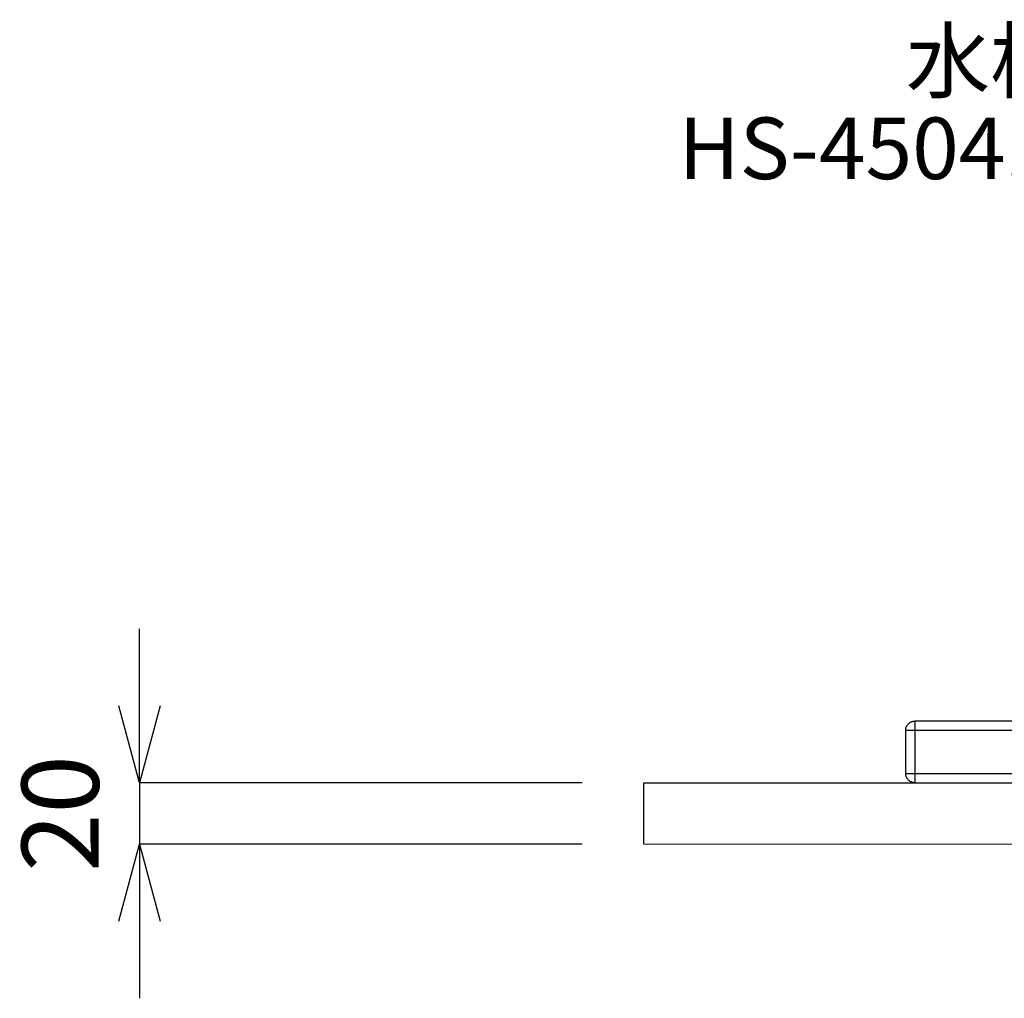
# Model space of a CAD drawing. Units: millimetres. Extents: x 15801 to 20001, y 3341 to 6311.
# Drawn here: x 18079 to 18398, y 4731 to 5049 of the extents above; entities that cross this region are included whole.
import ezdxf

# ---------------------------------------------------------------- set-up
doc = ezdxf.new("R2010")
doc.units = ezdxf.units.MM
for name, color, linetype in [('0-2', 7, 'Continuous'), ('Linee visibili 2D', 7, 'Continuous'), ('Linee visibili 2D - Tangent', 7, 'Continuous')]:
    doc.layers.add(name, color=color, linetype=linetype)
for name, color, linetype, lineweight in [('太線', 7, 'Continuous', 15), ('寸法線', 3, 'Continuous', 15), ('文字', 4, 'Continuous', 15)]:
    doc.layers.add(name, color=color, linetype=linetype, lineweight=lineweight)
doc.styles.add('japanese', font='romans.shx', dxfattribs={"bigfont": 'bigfont.shx'})
doc.dimstyles.new('KIHON', dxfattribs={"dimscale": 10, "dimtxt": 2.5, "dimasz": 2.5, "dimexe": 0, "dimexo": 2, "dimgap": 1, "dimtad": 1, "dimdec": 0, "dimdsep": 46, "dimtxsty": 'japanese', "dimblk": 'OPEN30', "dimcen": 2.5, "dimadec": 0, "dimazin": 0, "dimtfac": 1, "dimtdec": 0, "dimtmove": 0, "dimatfit": 0, "dimfxl": 1, "dimarcsym": 0})

# ---------------------------------------------------------------- blocks, each defined once
blk = doc.blocks.new('_Open30')
at = {"color": 0, "linetype": 'ByBlock', "lineweight": -2}
for p, q in [((-1, 0.268), (0, 0)), ((0, 0), (-1, -0.268)), ((0, 0), (-1, 0))]:
    blk.add_line(p, q, dxfattribs=at)
blk = doc.blocks.new('*D10')
at = {"layer": 'Defpoints', "color": 0, "transparency": 16777216}
for p in [(18281.17, 4801.1), (18117.5, 4781.1), (18281.17, 4781.1)]:
    blk.add_point(p, dxfattribs=at)
at = {"layer": '寸法線', "color": 0, "lineweight": -2, "transparency": 16777216}
for p, q in [((18117.5, 4826.1), (18117.5, 4851.1)), ((18261.17, 4801.1), (18117.5, 4801.1)), ((18117.5, 4801.1), (18117.5, 4781.1)), ((18261.17, 4781.1), (18117.5, 4781.1)), ((18117.5, 4756.1), (18117.5, 4731.1))]:
    blk.add_line(p, q, dxfattribs=at)
at = {"layer": '寸法線', "color": 0, "lineweight": -2, "transparency": 16777216, "xscale": 25, "yscale": 25, "zscale": 25}
for p, rotation in [((18117.5, 4801.1), 270), ((18117.5, 4781.1), 90)]:
    blk.add_blockref('_Open30', p, dxfattribs=dict(at, rotation=rotation))
at = {"layer": '寸法線', "color": 0, "transparency": 16777216, "insert": (18095, 4791.1), "char_height": 25, "attachment_point": 5, "rotation": 90, "style": 'japanese'}
blk.add_mtext('20', dxfattribs=at)

msp = doc.modelspace()

# ---------------------------------------------------------------- linework, layer by layer
at = {"layer": '0-2', "color": 7, "linetype": 'Continuous'}
msp.add_line((18281.17, 4781.1), (18281.17, 4801.1), dxfattribs=at)
at = {"layer": 'Linee visibili 2D'}
for points in [[(18366.17, 4818.1), (18366.17, 4821.1), (18369.17, 4821.1)], [(18369.17, 4801.1), (18366.17, 4801.1), (18366.17, 4804.1)]]:
    msp.add_rational_spline(points, [1, 0.707106781187, 1], degree=2, dxfattribs=at)
for points in [[(18878.17, 4821.1), (18623.67, 4821.1), (18369.17, 4821.1)], [(18366.17, 4818.1), (18366.17, 4811.1), (18366.17, 4804.1)], [(18369.17, 4801.1), (18625.17, 4801.1), (18881.17, 4801.1)]]:
    msp.add_open_spline(points, degree=2, dxfattribs=at)
msp.add_open_spline([(18281.17, 4801.1), (18385.62, 4801.1), (18450.07, 4801.1), (18666.2, 4801.1), (18882.32, 4801.1)], degree=2, knots=[-12.890262, -12.890262, -12.890262, 0, 0, 43.225493, 43.225493, 43.225493], dxfattribs=at)
at = {"layer": 'Linee visibili 2D - Tangent'}
for points in [[(18369.17, 4821.1), (18369.17, 4819.6), (18369.17, 4818.1)], [(18369.17, 4818.1), (18367.67, 4818.1), (18366.17, 4818.1)], [(18369.17, 4818.1), (18369.17, 4811.1), (18369.17, 4804.1)], [(18878.17, 4818.1), (18623.67, 4818.1), (18369.17, 4818.1)], [(18366.17, 4804.1), (18367.67, 4804.1), (18369.17, 4804.1)], [(18369.17, 4804.1), (18369.17, 4802.6), (18369.17, 4801.1)], [(18369.17, 4804.1), (18623.67, 4804.1), (18878.17, 4804.1)]]:
    msp.add_open_spline(points, degree=2, dxfattribs=at)
at = {"layer": '太線', "color": 7, "linetype": 'Continuous'}
msp.add_line((18281.17, 4781.1), (18881.17, 4781.1), dxfattribs=at)

# ---------------------------------------------------------------- texts
at = {"layer": '文字', "style": 'japanese'}
msp.add_text('水栓（湯水混合水栓）', height=20, dxfattribs=at).set_placement((18366.24, 5025.48))
at = {"layer": '文字', "linetype": 'Continuous', "style": 'japanese'}
msp.add_text('HS-4504.2203-1ST', height=20, dxfattribs=at).set_placement((18292.4, 4997.08))

# ---------------------------------------------------------------- dimensions: what is measured, and where the dimension line sits
at = {"layer": '寸法線'}
dim = msp.add_linear_dim(base=(18117.5, 4781.1), p1=(18281.17, 4801.1), p2=(18281.17, 4781.1), angle=90, dimstyle='KIHON', dxfattribs=at)
dim.commit()
dim.dimension.update_dxf_attribs({"geometry": '*D10', "text_midpoint": (18117.5, 4791.1), "dimtype": 160})

doc.saveas('drawing.dxf')
